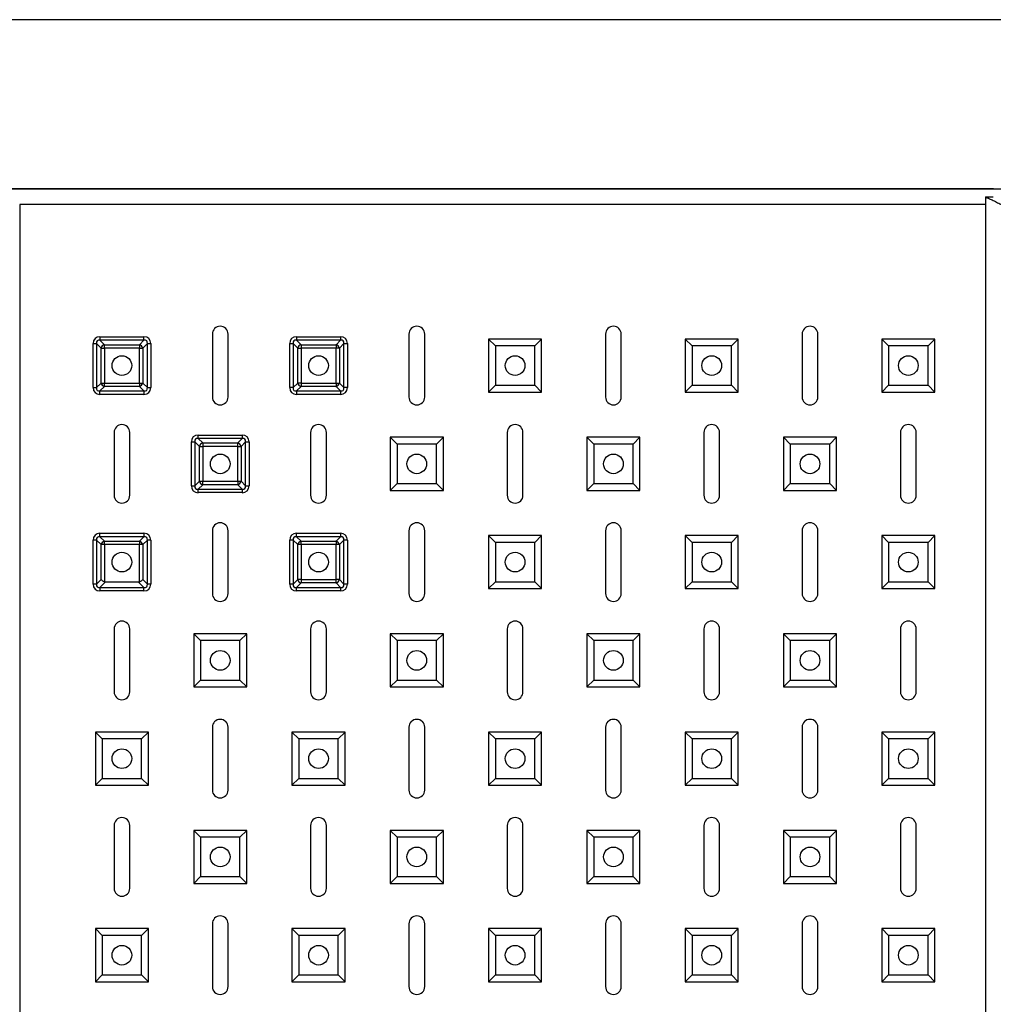
# Model space of a CAD drawing. Units: millimetres. Extents: x -2014 to 1981, y -1644 to 2498.
# Drawn here: x -1723 to -1475, y -835 to -584 of the extents above; entities that cross this region are included whole.
import ezdxf

# ---------------------------------------------------------------- set-up
doc = ezdxf.new("R2010")
doc.units = ezdxf.units.MM

msp = doc.modelspace()

# ---------------------------------------------------------------- linework, layer by layer
at = {"color": 7, "linetype": 'Continuous', "lineweight": 25}
for p, q in [((-534.03, -584.23), (-1909.03, -584.23)), ((-1909.03, -627.23), (-534.03, -627.23)), ((-1475.05, -627.23), (-1724.65, -627.23)), ((-1722.73, -631.23), (-1722.73, -1563.23)), ((-1477.12, -629.3), (-1477.12, -1565.16)), ((-1477.12, -629.3), (-1475.12, -629.3)), ((-1702.32, -664.9), (-1702.32, -665.77)), ((-1702.32, -664.9), (-1691.13, -664.9)), ((-1702.32, -665.77), (-1701.17, -666.92)), ((-1691.13, -665.77), (-1702.32, -665.77)), ((-1692.28, -666.92), (-1691.13, -665.77)), ((-1691.13, -665.77), (-1691.13, -664.9)), ((-1673.73, -664.23), (-1673.73, -680.23)), ((-1669.73, -680.23), (-1669.73, -664.23)), ((-1652.32, -664.9), (-1641.13, -664.9)), ((-1652.32, -664.9), (-1652.32, -665.77)), ((-1652.32, -665.77), (-1651.17, -666.92)), ((-1641.13, -665.77), (-1652.32, -665.77)), ((-1642.28, -666.92), (-1641.13, -665.77)), ((-1641.13, -664.9), (-1641.13, -665.77)), ((-1623.73, -664.23), (-1623.73, -680.23)), ((-1619.73, -680.23), (-1619.73, -664.23)), ((-1601.74, -667.21), (-1603.48, -665.48)), ((-1603.48, -665.48), (-1603.48, -678.98)), ((-1589.98, -665.48), (-1603.48, -665.48)), ((-1591.71, -667.21), (-1589.98, -665.48)), ((-1589.98, -678.98), (-1589.98, -665.48)), ((-1573.73, -664.23), (-1573.73, -680.23)), ((-1569.73, -680.23), (-1569.73, -664.23)), ((-1551.74, -667.21), (-1553.48, -665.48)), ((-1553.48, -665.48), (-1553.48, -678.98)), ((-1539.98, -665.48), (-1553.48, -665.48)), ((-1541.71, -667.21), (-1539.98, -665.48)), ((-1539.98, -678.98), (-1539.98, -665.48)), ((-1523.73, -664.23), (-1523.73, -680.23)), ((-1519.73, -680.23), (-1519.73, -664.23)), ((-1501.74, -667.21), (-1503.48, -665.48)), ((-1503.48, -665.48), (-1503.48, -678.98)), ((-1489.98, -665.48), (-1503.48, -665.48)), ((-1491.71, -667.21), (-1489.98, -665.48)), ((-1489.98, -678.98), (-1489.98, -665.48)), ((-1704.05, -677.83), (-1704.05, -666.63)), ((-1704.05, -666.63), (-1703.19, -666.63)), ((-1702.03, -667.79), (-1703.19, -666.63)), ((-1703.19, -666.63), (-1703.19, -677.83)), ((-1702.03, -676.67), (-1702.03, -667.79)), ((-1702.03, -667.79), (-1701.17, -667.79)), ((-1701.17, -666.92), (-1692.28, -666.92)), ((-1701.17, -667.79), (-1701.17, -666.92)), ((-1701.17, -667.79), (-1701.17, -676.67)), ((-1692.28, -667.79), (-1701.17, -667.79)), ((-1692.28, -666.92), (-1692.28, -667.79)), ((-1692.28, -676.67), (-1692.28, -667.79)), ((-1692.28, -667.79), (-1691.42, -667.79)), ((-1690.26, -666.63), (-1691.42, -667.79)), ((-1691.42, -667.79), (-1691.42, -676.67)), ((-1690.26, -677.83), (-1690.26, -666.63)), ((-1690.26, -666.63), (-1689.4, -666.63)), ((-1689.4, -666.63), (-1689.4, -677.83)), ((-1654.05, -677.83), (-1654.05, -666.63)), ((-1654.05, -666.63), (-1653.19, -666.63)), ((-1652.03, -667.79), (-1653.19, -666.63)), ((-1653.19, -666.63), (-1653.19, -677.83)), ((-1652.03, -676.67), (-1652.03, -667.79)), ((-1652.03, -667.79), (-1651.17, -667.79)), ((-1651.17, -666.92), (-1651.17, -667.79)), ((-1651.17, -666.92), (-1642.28, -666.92)), ((-1651.17, -667.79), (-1651.17, -676.67)), ((-1642.28, -667.79), (-1651.17, -667.79)), ((-1642.28, -666.92), (-1642.28, -667.79)), ((-1642.28, -676.67), (-1642.28, -667.79)), ((-1641.42, -667.79), (-1642.28, -667.79)), ((-1640.26, -666.63), (-1641.42, -667.79)), ((-1641.42, -667.79), (-1641.42, -676.67)), ((-1640.26, -677.83), (-1640.26, -666.63)), ((-1640.26, -666.63), (-1639.4, -666.63)), ((-1639.4, -666.63), (-1639.4, -677.83)), ((-1601.74, -667.21), (-1601.74, -677.25)), ((-1591.71, -667.21), (-1601.74, -667.21)), ((-1591.71, -677.25), (-1591.71, -667.21)), ((-1551.74, -667.21), (-1551.74, -677.25)), ((-1541.71, -667.21), (-1551.74, -667.21)), ((-1541.71, -677.25), (-1541.71, -667.21)), ((-1501.74, -667.21), (-1501.74, -677.25)), ((-1491.71, -667.21), (-1501.74, -667.21)), ((-1491.71, -677.25), (-1491.71, -667.21)), ((-1704.05, -677.83), (-1703.19, -677.83)), ((-1703.19, -677.83), (-1702.03, -676.67)), ((-1701.17, -677.54), (-1702.32, -678.69)), ((-1702.32, -678.69), (-1691.13, -678.69)), ((-1702.32, -679.56), (-1702.32, -678.69)), ((-1702.03, -676.67), (-1701.17, -676.67)), ((-1701.17, -676.67), (-1692.28, -676.67)), ((-1701.17, -677.54), (-1701.17, -676.67)), ((-1692.28, -677.54), (-1701.17, -677.54)), ((-1692.28, -676.67), (-1691.42, -676.67)), ((-1692.28, -676.67), (-1692.28, -677.54)), ((-1691.13, -678.69), (-1692.28, -677.54)), ((-1691.42, -676.67), (-1690.26, -677.83)), ((-1691.13, -678.69), (-1691.13, -679.56)), ((-1690.26, -677.83), (-1689.4, -677.83)), ((-1653.19, -677.83), (-1654.05, -677.83)), ((-1653.19, -677.83), (-1652.03, -676.67)), ((-1651.17, -677.54), (-1652.32, -678.69)), ((-1652.32, -678.69), (-1641.13, -678.69)), ((-1652.32, -678.69), (-1652.32, -679.56)), ((-1651.17, -676.67), (-1652.03, -676.67)), ((-1651.17, -676.67), (-1642.28, -676.67)), ((-1651.17, -676.67), (-1651.17, -677.54)), ((-1642.28, -677.54), (-1651.17, -677.54)), ((-1642.28, -676.67), (-1641.42, -676.67)), ((-1642.28, -676.67), (-1642.28, -677.54)), ((-1641.13, -678.69), (-1642.28, -677.54)), ((-1641.42, -676.67), (-1640.26, -677.83)), ((-1641.13, -678.69), (-1641.13, -679.56)), ((-1639.4, -677.83), (-1640.26, -677.83)), ((-1601.74, -677.25), (-1603.48, -678.98)), ((-1601.74, -677.25), (-1591.71, -677.25)), ((-1591.71, -677.25), (-1589.98, -678.98)), ((-1551.74, -677.25), (-1553.48, -678.98)), ((-1551.74, -677.25), (-1541.71, -677.25)), ((-1541.71, -677.25), (-1539.98, -678.98)), ((-1501.74, -677.25), (-1503.48, -678.98)), ((-1501.74, -677.25), (-1491.71, -677.25)), ((-1491.71, -677.25), (-1489.98, -678.98)), ((-1691.13, -679.56), (-1702.32, -679.56)), ((-1641.13, -679.56), (-1652.32, -679.56)), ((-1603.48, -678.98), (-1589.98, -678.98)), ((-1553.48, -678.98), (-1539.98, -678.98)), ((-1503.48, -678.98), (-1489.98, -678.98)), ((-1698.73, -689.23), (-1698.73, -705.23)), ((-1694.73, -705.23), (-1694.73, -689.23)), ((-1677.32, -690.77), (-1677.32, -689.9)), ((-1677.32, -689.9), (-1666.13, -689.9)), ((-1677.32, -690.77), (-1676.17, -691.92)), ((-1666.13, -690.77), (-1677.32, -690.77)), ((-1667.28, -691.92), (-1666.13, -690.77)), ((-1666.13, -689.9), (-1666.13, -690.77)), ((-1648.73, -689.23), (-1648.73, -705.23)), ((-1644.73, -705.23), (-1644.73, -689.23)), ((-1626.74, -692.21), (-1628.48, -690.48)), ((-1628.48, -690.48), (-1628.48, -703.98)), ((-1614.98, -690.48), (-1628.48, -690.48)), ((-1616.71, -692.21), (-1614.98, -690.48)), ((-1614.98, -703.98), (-1614.98, -690.48)), ((-1598.73, -689.23), (-1598.73, -705.23)), ((-1594.73, -705.23), (-1594.73, -689.23)), ((-1576.74, -692.21), (-1578.48, -690.48)), ((-1578.48, -690.48), (-1578.48, -703.98)), ((-1564.98, -690.48), (-1578.48, -690.48)), ((-1566.71, -692.21), (-1564.98, -690.48)), ((-1564.98, -703.98), (-1564.98, -690.48)), ((-1548.73, -689.23), (-1548.73, -705.23)), ((-1544.73, -705.23), (-1544.73, -689.23)), ((-1526.74, -692.21), (-1528.48, -690.48)), ((-1528.48, -690.48), (-1528.48, -703.98)), ((-1514.98, -690.48), (-1528.48, -690.48)), ((-1516.71, -692.21), (-1514.98, -690.48)), ((-1514.98, -703.98), (-1514.98, -690.48)), ((-1498.73, -689.23), (-1498.73, -705.23)), ((-1494.73, -705.23), (-1494.73, -689.23)), ((-1679.05, -702.83), (-1679.05, -691.63)), ((-1679.05, -691.63), (-1678.19, -691.63)), ((-1677.03, -692.79), (-1678.19, -691.63)), ((-1678.19, -691.63), (-1678.19, -702.83)), ((-1677.03, -701.67), (-1677.03, -692.79)), ((-1677.03, -692.79), (-1676.17, -692.79)), ((-1676.17, -691.92), (-1676.17, -692.79)), ((-1676.17, -691.92), (-1667.28, -691.92)), ((-1676.17, -692.79), (-1676.17, -701.67)), ((-1667.28, -692.79), (-1676.17, -692.79)), ((-1667.28, -692.79), (-1667.28, -691.92)), ((-1667.28, -701.67), (-1667.28, -692.79)), ((-1667.28, -692.79), (-1666.42, -692.79)), ((-1665.26, -691.63), (-1666.42, -692.79)), ((-1666.42, -692.79), (-1666.42, -701.67)), ((-1665.26, -702.83), (-1665.26, -691.63)), ((-1665.26, -691.63), (-1664.4, -691.63)), ((-1664.4, -691.63), (-1664.4, -702.83)), ((-1626.74, -692.21), (-1626.74, -702.25)), ((-1616.71, -692.21), (-1626.74, -692.21)), ((-1616.71, -702.25), (-1616.71, -692.21)), ((-1576.74, -692.21), (-1576.74, -702.25)), ((-1566.71, -692.21), (-1576.74, -692.21)), ((-1566.71, -702.25), (-1566.71, -692.21)), ((-1526.74, -692.21), (-1526.74, -702.25)), ((-1516.71, -692.21), (-1526.74, -692.21)), ((-1516.71, -702.25), (-1516.71, -692.21)), ((-1679.05, -702.83), (-1678.19, -702.83)), ((-1678.19, -702.83), (-1677.03, -701.67)), ((-1676.17, -702.54), (-1677.32, -703.69)), ((-1677.32, -703.69), (-1666.13, -703.69)), ((-1677.32, -704.56), (-1677.32, -703.69)), ((-1677.03, -701.67), (-1676.17, -701.67)), ((-1676.17, -701.67), (-1667.28, -701.67)), ((-1676.17, -702.54), (-1676.17, -701.67)), ((-1667.28, -702.54), (-1676.17, -702.54)), ((-1667.28, -701.67), (-1666.42, -701.67)), ((-1667.28, -701.67), (-1667.28, -702.54)), ((-1666.13, -703.69), (-1667.28, -702.54)), ((-1666.42, -701.67), (-1665.26, -702.83)), ((-1666.13, -703.69), (-1666.13, -704.56)), ((-1665.26, -702.83), (-1664.4, -702.83)), ((-1626.74, -702.25), (-1628.48, -703.98)), ((-1626.74, -702.25), (-1616.71, -702.25)), ((-1616.71, -702.25), (-1614.98, -703.98)), ((-1576.74, -702.25), (-1578.48, -703.98)), ((-1576.74, -702.25), (-1566.71, -702.25)), ((-1566.71, -702.25), (-1564.98, -703.98)), ((-1526.74, -702.25), (-1528.48, -703.98)), ((-1526.74, -702.25), (-1516.71, -702.25)), ((-1516.71, -702.25), (-1514.98, -703.98)), ((-1666.13, -704.56), (-1677.32, -704.56)), ((-1628.48, -703.98), (-1614.98, -703.98)), ((-1578.48, -703.98), (-1564.98, -703.98)), ((-1528.48, -703.98), (-1514.98, -703.98)), ((-1702.32, -715.77), (-1702.32, -714.9)), ((-1702.32, -714.9), (-1691.13, -714.9)), ((-1702.32, -715.77), (-1701.17, -716.92)), ((-1691.13, -715.77), (-1702.32, -715.77)), ((-1692.28, -716.92), (-1691.13, -715.77)), ((-1691.13, -714.9), (-1691.13, -715.77)), ((-1673.73, -714.23), (-1673.73, -730.23)), ((-1669.73, -730.23), (-1669.73, -714.23)), ((-1652.32, -715.77), (-1652.32, -714.9)), ((-1652.32, -714.9), (-1641.13, -714.9)), ((-1652.32, -715.77), (-1651.17, -716.92)), ((-1641.13, -715.77), (-1652.32, -715.77)), ((-1642.28, -716.92), (-1641.13, -715.77)), ((-1641.13, -714.9), (-1641.13, -715.77)), ((-1623.73, -714.23), (-1623.73, -730.23)), ((-1619.73, -730.23), (-1619.73, -714.23)), ((-1601.74, -717.21), (-1603.48, -715.48)), ((-1589.98, -715.48), (-1603.48, -715.48)), ((-1603.48, -715.48), (-1603.48, -728.98)), ((-1591.71, -717.21), (-1589.98, -715.48)), ((-1589.98, -728.98), (-1589.98, -715.48)), ((-1573.73, -714.23), (-1573.73, -730.23)), ((-1569.73, -730.23), (-1569.73, -714.23)), ((-1551.74, -717.21), (-1553.48, -715.48)), ((-1553.48, -715.48), (-1553.48, -728.98)), ((-1539.98, -715.48), (-1553.48, -715.48)), ((-1541.71, -717.21), (-1539.98, -715.48)), ((-1539.98, -728.98), (-1539.98, -715.48)), ((-1523.73, -714.23), (-1523.73, -730.23)), ((-1519.73, -730.23), (-1519.73, -714.23)), ((-1501.74, -717.21), (-1503.48, -715.48)), ((-1489.98, -715.48), (-1503.48, -715.48)), ((-1503.48, -715.48), (-1503.48, -728.98)), ((-1491.71, -717.21), (-1489.98, -715.48)), ((-1489.98, -728.98), (-1489.98, -715.48)), ((-1703.19, -716.63), (-1704.05, -716.63)), ((-1704.05, -727.83), (-1704.05, -716.63)), ((-1702.03, -717.79), (-1703.19, -716.63)), ((-1703.19, -716.63), (-1703.19, -727.83)), ((-1702.03, -726.67), (-1702.03, -717.79)), ((-1701.17, -717.79), (-1702.03, -717.79)), ((-1701.17, -717.79), (-1701.17, -716.92)), ((-1701.17, -716.92), (-1692.28, -716.92)), ((-1701.17, -717.79), (-1701.17, -727.21)), ((-1692.28, -717.79), (-1701.17, -717.79)), ((-1692.28, -716.92), (-1692.28, -717.79)), ((-1692.28, -727.21), (-1692.28, -717.79)), ((-1691.42, -717.79), (-1692.28, -717.79)), ((-1690.26, -716.63), (-1691.42, -717.79)), ((-1691.42, -717.79), (-1691.42, -726.67)), ((-1690.26, -727.83), (-1690.26, -716.63)), ((-1689.4, -716.63), (-1690.26, -716.63)), ((-1689.4, -716.63), (-1689.4, -727.83)), ((-1653.19, -716.63), (-1654.05, -716.63)), ((-1654.05, -727.83), (-1654.05, -716.63)), ((-1652.03, -717.79), (-1653.19, -716.63)), ((-1653.19, -716.63), (-1653.19, -727.83)), ((-1652.03, -726.67), (-1652.03, -717.79)), ((-1651.17, -717.79), (-1652.03, -717.79)), ((-1651.17, -717.79), (-1651.17, -716.92)), ((-1651.17, -716.92), (-1642.28, -716.92)), ((-1642.28, -717.79), (-1651.17, -717.79)), ((-1651.17, -717.79), (-1651.17, -726.67)), ((-1642.28, -716.92), (-1642.28, -717.79)), ((-1641.42, -717.79), (-1642.28, -717.79)), ((-1642.28, -726.67), (-1642.28, -717.79)), ((-1640.26, -716.63), (-1641.42, -717.79)), ((-1641.42, -717.79), (-1641.42, -726.67)), ((-1640.26, -727.83), (-1640.26, -716.63)), ((-1639.4, -716.63), (-1640.26, -716.63)), ((-1639.4, -716.63), (-1639.4, -727.83)), ((-1591.71, -717.21), (-1601.74, -717.21)), ((-1601.74, -717.21), (-1601.74, -727.25)), ((-1591.71, -727.25), (-1591.71, -717.21)), ((-1551.74, -717.21), (-1551.74, -727.25)), ((-1541.71, -717.21), (-1551.74, -717.21)), ((-1541.71, -727.25), (-1541.71, -717.21)), ((-1491.71, -717.21), (-1501.74, -717.21)), ((-1501.74, -717.21), (-1501.74, -727.25)), ((-1491.71, -727.25), (-1491.71, -717.21)), ((-1703.19, -727.83), (-1704.05, -727.83)), ((-1703.19, -727.83), (-1702.03, -726.67)), ((-1700.88, -727.25), (-1702.32, -728.69)), ((-1702.32, -728.69), (-1691.13, -728.69)), ((-1702.32, -728.69), (-1702.32, -729.56)), ((-1700.88, -727.25), (-1692.57, -727.25)), ((-1691.13, -728.69), (-1692.57, -727.25)), ((-1691.42, -726.67), (-1690.26, -727.83)), ((-1691.13, -729.56), (-1691.13, -728.69)), ((-1689.4, -727.83), (-1690.26, -727.83)), ((-1653.19, -727.83), (-1654.05, -727.83)), ((-1653.19, -727.83), (-1652.03, -726.67)), ((-1651.17, -727.54), (-1652.32, -728.69)), ((-1652.32, -728.69), (-1641.13, -728.69)), ((-1652.32, -729.56), (-1652.32, -728.69)), ((-1651.17, -726.67), (-1652.03, -726.67)), ((-1651.17, -726.67), (-1642.28, -726.67)), ((-1651.17, -726.67), (-1651.17, -727.54)), ((-1642.28, -727.54), (-1651.17, -727.54)), ((-1641.42, -726.67), (-1642.28, -726.67)), ((-1642.28, -727.54), (-1642.28, -726.67)), ((-1641.13, -728.69), (-1642.28, -727.54)), ((-1641.42, -726.67), (-1640.26, -727.83)), ((-1641.13, -728.69), (-1641.13, -729.56)), ((-1639.4, -727.83), (-1640.26, -727.83)), ((-1601.74, -727.25), (-1603.48, -728.98)), ((-1601.74, -727.25), (-1591.71, -727.25)), ((-1591.71, -727.25), (-1589.98, -728.98)), ((-1551.74, -727.25), (-1553.48, -728.98)), ((-1551.74, -727.25), (-1541.71, -727.25)), ((-1541.71, -727.25), (-1539.98, -728.98)), ((-1501.74, -727.25), (-1503.48, -728.98)), ((-1501.74, -727.25), (-1491.71, -727.25)), ((-1491.71, -727.25), (-1489.98, -728.98)), ((-1691.13, -729.56), (-1702.32, -729.56)), ((-1641.13, -729.56), (-1652.32, -729.56)), ((-1603.48, -728.98), (-1589.98, -728.98)), ((-1553.48, -728.98), (-1539.98, -728.98)), ((-1503.48, -728.98), (-1489.98, -728.98)), ((-1698.73, -739.23), (-1698.73, -755.23)), ((-1694.73, -755.23), (-1694.73, -739.23)), ((-1676.74, -742.21), (-1678.48, -740.48)), ((-1678.48, -740.48), (-1678.48, -753.98)), ((-1664.98, -740.48), (-1678.48, -740.48)), ((-1666.71, -742.21), (-1664.98, -740.48)), ((-1664.98, -753.98), (-1664.98, -740.48)), ((-1648.73, -739.23), (-1648.73, -755.23)), ((-1644.73, -755.23), (-1644.73, -739.23)), ((-1626.74, -742.21), (-1628.48, -740.48)), ((-1628.48, -740.48), (-1628.48, -753.98)), ((-1614.98, -740.48), (-1628.48, -740.48)), ((-1616.71, -742.21), (-1614.98, -740.48)), ((-1614.98, -753.98), (-1614.98, -740.48)), ((-1598.73, -739.23), (-1598.73, -755.23)), ((-1594.73, -755.23), (-1594.73, -739.23)), ((-1576.74, -742.21), (-1578.48, -740.48)), ((-1578.48, -740.48), (-1578.48, -753.98)), ((-1564.98, -740.48), (-1578.48, -740.48)), ((-1566.71, -742.21), (-1564.98, -740.48)), ((-1564.98, -753.98), (-1564.98, -740.48)), ((-1548.73, -739.23), (-1548.73, -755.23)), ((-1544.73, -755.23), (-1544.73, -739.23)), ((-1526.74, -742.21), (-1528.48, -740.48)), ((-1528.48, -740.48), (-1528.48, -753.98)), ((-1514.98, -740.48), (-1528.48, -740.48)), ((-1516.71, -742.21), (-1514.98, -740.48)), ((-1514.98, -753.98), (-1514.98, -740.48)), ((-1498.73, -739.23), (-1498.73, -755.23)), ((-1494.73, -755.23), (-1494.73, -739.23)), ((-1676.74, -742.21), (-1676.74, -752.25)), ((-1666.71, -742.21), (-1676.74, -742.21)), ((-1666.71, -752.25), (-1666.71, -742.21)), ((-1626.74, -742.21), (-1626.74, -752.25)), ((-1616.71, -742.21), (-1626.74, -742.21)), ((-1616.71, -752.25), (-1616.71, -742.21)), ((-1576.74, -742.21), (-1576.74, -752.25)), ((-1566.71, -742.21), (-1576.74, -742.21)), ((-1566.71, -752.25), (-1566.71, -742.21)), ((-1526.74, -742.21), (-1526.74, -752.25)), ((-1516.71, -742.21), (-1526.74, -742.21)), ((-1516.71, -752.25), (-1516.71, -742.21)), ((-1676.74, -752.25), (-1678.48, -753.98)), ((-1678.48, -753.98), (-1664.98, -753.98)), ((-1676.74, -752.25), (-1666.71, -752.25)), ((-1666.71, -752.25), (-1664.98, -753.98)), ((-1626.74, -752.25), (-1628.48, -753.98)), ((-1628.48, -753.98), (-1614.98, -753.98)), ((-1626.74, -752.25), (-1616.71, -752.25)), ((-1616.71, -752.25), (-1614.98, -753.98)), ((-1576.74, -752.25), (-1578.48, -753.98)), ((-1578.48, -753.98), (-1564.98, -753.98)), ((-1576.74, -752.25), (-1566.71, -752.25)), ((-1566.71, -752.25), (-1564.98, -753.98)), ((-1526.74, -752.25), (-1528.48, -753.98)), ((-1528.48, -753.98), (-1514.98, -753.98)), ((-1526.74, -752.25), (-1516.71, -752.25)), ((-1516.71, -752.25), (-1514.98, -753.98)), ((-1701.74, -767.21), (-1703.48, -765.48)), ((-1703.48, -765.48), (-1703.48, -778.98)), ((-1689.98, -765.48), (-1703.48, -765.48)), ((-1691.71, -767.21), (-1689.98, -765.48)), ((-1689.98, -778.98), (-1689.98, -765.48)), ((-1673.73, -764.23), (-1673.73, -780.23)), ((-1669.73, -780.23), (-1669.73, -764.23)), ((-1651.74, -767.21), (-1653.48, -765.48)), ((-1653.48, -765.48), (-1653.48, -778.98)), ((-1639.98, -765.48), (-1653.48, -765.48)), ((-1641.71, -767.21), (-1639.98, -765.48)), ((-1639.98, -778.98), (-1639.98, -765.48)), ((-1623.73, -764.23), (-1623.73, -780.23)), ((-1619.73, -780.23), (-1619.73, -764.23)), ((-1601.74, -767.21), (-1603.48, -765.48)), ((-1603.48, -765.48), (-1603.48, -778.98)), ((-1589.98, -765.48), (-1603.48, -765.48)), ((-1591.71, -767.21), (-1589.98, -765.48)), ((-1589.98, -778.98), (-1589.98, -765.48)), ((-1573.73, -764.23), (-1573.73, -780.23)), ((-1569.73, -780.23), (-1569.73, -764.23)), ((-1551.74, -767.21), (-1553.48, -765.48)), ((-1553.48, -765.48), (-1553.48, -778.98)), ((-1539.98, -765.48), (-1553.48, -765.48)), ((-1541.71, -767.21), (-1539.98, -765.48)), ((-1539.98, -778.98), (-1539.98, -765.48)), ((-1523.73, -764.23), (-1523.73, -780.23)), ((-1519.73, -780.23), (-1519.73, -764.23)), ((-1501.74, -767.21), (-1503.48, -765.48)), ((-1503.48, -765.48), (-1503.48, -778.98)), ((-1489.98, -765.48), (-1503.48, -765.48)), ((-1491.71, -767.21), (-1489.98, -765.48)), ((-1489.98, -778.98), (-1489.98, -765.48)), ((-1701.74, -767.21), (-1701.74, -777.25)), ((-1691.71, -767.21), (-1701.74, -767.21)), ((-1691.71, -777.25), (-1691.71, -767.21)), ((-1651.74, -767.21), (-1651.74, -777.25)), ((-1641.71, -767.21), (-1651.74, -767.21)), ((-1641.71, -777.25), (-1641.71, -767.21)), ((-1601.74, -767.21), (-1601.74, -777.25)), ((-1591.71, -767.21), (-1601.74, -767.21)), ((-1591.71, -777.25), (-1591.71, -767.21)), ((-1551.74, -767.21), (-1551.74, -777.25)), ((-1541.71, -767.21), (-1551.74, -767.21)), ((-1541.71, -777.25), (-1541.71, -767.21)), ((-1501.74, -767.21), (-1501.74, -777.25)), ((-1491.71, -767.21), (-1501.74, -767.21)), ((-1491.71, -777.25), (-1491.71, -767.21)), ((-1701.74, -777.25), (-1703.48, -778.98)), ((-1703.48, -778.98), (-1689.98, -778.98)), ((-1701.74, -777.25), (-1691.71, -777.25)), ((-1691.71, -777.25), (-1689.98, -778.98)), ((-1651.74, -777.25), (-1653.48, -778.98)), ((-1653.48, -778.98), (-1639.98, -778.98)), ((-1651.74, -777.25), (-1641.71, -777.25)), ((-1641.71, -777.25), (-1639.98, -778.98)), ((-1601.74, -777.25), (-1603.48, -778.98)), ((-1603.48, -778.98), (-1589.98, -778.98)), ((-1601.74, -777.25), (-1591.71, -777.25)), ((-1591.71, -777.25), (-1589.98, -778.98)), ((-1551.74, -777.25), (-1553.48, -778.98)), ((-1553.48, -778.98), (-1539.98, -778.98)), ((-1551.74, -777.25), (-1541.71, -777.25)), ((-1541.71, -777.25), (-1539.98, -778.98)), ((-1501.74, -777.25), (-1503.48, -778.98)), ((-1503.48, -778.98), (-1489.98, -778.98)), ((-1501.74, -777.25), (-1491.71, -777.25)), ((-1491.71, -777.25), (-1489.98, -778.98)), ((-1698.73, -789.23), (-1698.73, -805.23)), ((-1694.73, -805.23), (-1694.73, -789.23)), ((-1676.74, -792.21), (-1678.48, -790.48)), ((-1664.98, -790.48), (-1678.48, -790.48)), ((-1678.48, -790.48), (-1678.48, -803.98)), ((-1666.71, -792.21), (-1664.98, -790.48)), ((-1664.98, -803.98), (-1664.98, -790.48)), ((-1648.73, -789.23), (-1648.73, -805.23)), ((-1644.73, -805.23), (-1644.73, -789.23)), ((-1626.74, -792.21), (-1628.48, -790.48)), ((-1614.98, -790.48), (-1628.48, -790.48)), ((-1628.48, -790.48), (-1628.48, -803.98)), ((-1616.71, -792.21), (-1614.98, -790.48)), ((-1614.98, -803.98), (-1614.98, -790.48)), ((-1598.73, -789.23), (-1598.73, -805.23)), ((-1594.73, -805.23), (-1594.73, -789.23)), ((-1576.74, -792.21), (-1578.48, -790.48)), ((-1578.48, -790.48), (-1578.48, -803.98)), ((-1564.98, -790.48), (-1578.48, -790.48)), ((-1566.71, -792.21), (-1564.98, -790.48)), ((-1564.98, -803.98), (-1564.98, -790.48)), ((-1548.73, -789.23), (-1548.73, -805.23)), ((-1544.73, -805.23), (-1544.73, -789.23)), ((-1526.74, -792.21), (-1528.48, -790.48)), ((-1514.98, -790.48), (-1528.48, -790.48)), ((-1528.48, -790.48), (-1528.48, -803.98)), ((-1516.71, -792.21), (-1514.98, -790.48)), ((-1514.98, -803.98), (-1514.98, -790.48)), ((-1498.73, -789.23), (-1498.73, -805.23)), ((-1494.73, -805.23), (-1494.73, -789.23)), ((-1676.74, -792.21), (-1676.74, -802.25)), ((-1666.71, -792.21), (-1676.74, -792.21)), ((-1666.71, -802.25), (-1666.71, -792.21)), ((-1626.74, -792.21), (-1626.74, -802.25)), ((-1616.71, -792.21), (-1626.74, -792.21)), ((-1616.71, -802.25), (-1616.71, -792.21)), ((-1576.74, -792.21), (-1576.74, -802.25)), ((-1566.71, -792.21), (-1576.74, -792.21)), ((-1566.71, -802.25), (-1566.71, -792.21)), ((-1516.71, -792.21), (-1526.74, -792.21)), ((-1526.74, -792.21), (-1526.74, -802.25)), ((-1516.71, -802.25), (-1516.71, -792.21)), ((-1676.74, -802.25), (-1678.48, -803.98)), ((-1678.48, -803.98), (-1664.98, -803.98)), ((-1676.74, -802.25), (-1666.71, -802.25)), ((-1666.71, -802.25), (-1664.98, -803.98)), ((-1626.74, -802.25), (-1628.48, -803.98)), ((-1628.48, -803.98), (-1614.98, -803.98)), ((-1626.74, -802.25), (-1616.71, -802.25)), ((-1616.71, -802.25), (-1614.98, -803.98)), ((-1576.74, -802.25), (-1578.48, -803.98)), ((-1578.48, -803.98), (-1564.98, -803.98)), ((-1576.74, -802.25), (-1566.71, -802.25)), ((-1566.71, -802.25), (-1564.98, -803.98)), ((-1526.74, -802.25), (-1528.48, -803.98)), ((-1528.48, -803.98), (-1514.98, -803.98)), ((-1526.74, -802.25), (-1516.71, -802.25)), ((-1516.71, -802.25), (-1514.98, -803.98)), ((-1701.74, -817.21), (-1703.48, -815.48)), ((-1703.48, -815.48), (-1703.48, -828.98)), ((-1689.98, -815.48), (-1703.48, -815.48)), ((-1691.71, -817.21), (-1689.98, -815.48)), ((-1689.98, -828.98), (-1689.98, -815.48)), ((-1673.73, -814.23), (-1673.73, -830.23)), ((-1669.73, -830.23), (-1669.73, -814.23)), ((-1651.74, -817.21), (-1653.48, -815.48)), ((-1653.48, -815.48), (-1653.48, -828.98)), ((-1639.98, -815.48), (-1653.48, -815.48)), ((-1641.71, -817.21), (-1639.98, -815.48)), ((-1639.98, -828.98), (-1639.98, -815.48)), ((-1623.73, -814.23), (-1623.73, -830.23)), ((-1619.73, -830.23), (-1619.73, -814.23)), ((-1601.74, -817.21), (-1603.48, -815.48)), ((-1603.48, -815.48), (-1603.48, -828.98)), ((-1589.98, -815.48), (-1603.48, -815.48)), ((-1591.71, -817.21), (-1589.98, -815.48)), ((-1589.98, -828.98), (-1589.98, -815.48)), ((-1573.73, -814.23), (-1573.73, -830.23)), ((-1569.73, -830.23), (-1569.73, -814.23)), ((-1551.74, -817.21), (-1553.48, -815.48)), ((-1553.48, -815.48), (-1553.48, -828.98)), ((-1539.98, -815.48), (-1553.48, -815.48)), ((-1541.71, -817.21), (-1539.98, -815.48)), ((-1539.98, -828.98), (-1539.98, -815.48)), ((-1523.73, -814.23), (-1523.73, -830.23)), ((-1519.73, -830.23), (-1519.73, -814.23)), ((-1501.74, -817.21), (-1503.48, -815.48)), ((-1503.48, -815.48), (-1503.48, -828.98)), ((-1489.98, -815.48), (-1503.48, -815.48)), ((-1491.71, -817.21), (-1489.98, -815.48)), ((-1489.98, -828.98), (-1489.98, -815.48)), ((-1701.74, -817.21), (-1701.74, -827.25)), ((-1691.71, -817.21), (-1701.74, -817.21)), ((-1691.71, -827.25), (-1691.71, -817.21)), ((-1651.74, -817.21), (-1651.74, -827.25)), ((-1641.71, -817.21), (-1651.74, -817.21)), ((-1641.71, -827.25), (-1641.71, -817.21)), ((-1601.74, -817.21), (-1601.74, -827.25)), ((-1591.71, -817.21), (-1601.74, -817.21)), ((-1591.71, -827.25), (-1591.71, -817.21)), ((-1551.74, -817.21), (-1551.74, -827.25)), ((-1541.71, -817.21), (-1551.74, -817.21)), ((-1541.71, -827.25), (-1541.71, -817.21)), ((-1501.74, -817.21), (-1501.74, -827.25)), ((-1491.71, -817.21), (-1501.74, -817.21)), ((-1491.71, -827.25), (-1491.71, -817.21)), ((-1701.74, -827.25), (-1703.48, -828.98)), ((-1703.48, -828.98), (-1689.98, -828.98)), ((-1701.74, -827.25), (-1691.71, -827.25)), ((-1691.71, -827.25), (-1689.98, -828.98)), ((-1651.74, -827.25), (-1653.48, -828.98)), ((-1653.48, -828.98), (-1639.98, -828.98)), ((-1651.74, -827.25), (-1641.71, -827.25)), ((-1641.71, -827.25), (-1639.98, -828.98)), ((-1601.74, -827.25), (-1603.48, -828.98)), ((-1603.48, -828.98), (-1589.98, -828.98)), ((-1601.74, -827.25), (-1591.71, -827.25)), ((-1591.71, -827.25), (-1589.98, -828.98)), ((-1551.74, -827.25), (-1553.48, -828.98)), ((-1553.48, -828.98), (-1539.98, -828.98)), ((-1551.74, -827.25), (-1541.71, -827.25)), ((-1541.71, -827.25), (-1539.98, -828.98)), ((-1501.74, -827.25), (-1503.48, -828.98)), ((-1503.48, -828.98), (-1489.98, -828.98)), ((-1501.74, -827.25), (-1491.71, -827.25)), ((-1491.71, -827.25), (-1489.98, -828.98))]:
    msp.add_line(p, q, dxfattribs=at)
at = {"color": 8, "linetype": 'Continuous', "lineweight": 25}
msp.add_line((-1477.12, -631.23), (-1722.73, -631.23), dxfattribs=at)
at = {"color": 7, "linetype": 'Continuous', "lineweight": 25, "flags": 128}
msp.add_lwpolyline([(-1722.73, -631.23), (-1722.73, -631.23)], dxfattribs=at)
at = {"color": 7, "linetype": 'Continuous', "lineweight": 25}
for centre in [(-1696.73, -672.23), (-1646.73, -672.23), (-1596.73, -672.23), (-1546.73, -672.23), (-1496.73, -672.23), (-1671.73, -697.23), (-1621.73, -697.23), (-1571.73, -697.23), (-1521.73, -697.23), (-1696.73, -722.23), (-1646.73, -722.23), (-1596.73, -722.23), (-1546.73, -722.23), (-1496.73, -722.23), (-1671.73, -747.23), (-1621.73, -747.23), (-1571.73, -747.23), (-1521.73, -747.23), (-1696.73, -772.23), (-1646.73, -772.23), (-1596.73, -772.23), (-1546.73, -772.23), (-1496.73, -772.23), (-1671.73, -797.23), (-1621.73, -797.23), (-1571.73, -797.23), (-1521.73, -797.23), (-1696.73, -822.23), (-1646.73, -822.23), (-1596.73, -822.23), (-1546.73, -822.23), (-1496.73, -822.23)]:
    msp.add_circle(centre, 2.5, dxfattribs=at)
for centre, radius, start, end in [((-1671.73, -664.23), 2, 0, 180), ((-1621.73, -664.23), 2, 0, 180), ((-1571.73, -664.23), 2, 0, 180), ((-1521.73, -664.23), 2, 0, 180), ((-1700.85, -668.11), 1.23, 105.1113, 164.8887), ((-1692.61, -668.11), 1.23, 15.1113, 74.8887), ((-1650.85, -668.11), 1.23, 105.1113, 164.8887), ((-1642.61, -668.11), 1.23, 15.1113, 74.8887), ((-1700.85, -676.35), 1.23, 195.1113, 254.8887), ((-1692.61, -676.35), 1.23, 285.1113, 344.8887), ((-1650.85, -676.35), 1.23, 195.1113, 254.8887), ((-1642.61, -676.35), 1.23, 285.1113, 344.8887), ((-1671.73, -680.23), 2, 180, 0), ((-1621.73, -680.23), 2, 180, 0), ((-1571.73, -680.23), 2, 180, 0), ((-1521.73, -680.23), 2, 180, 0), ((-1696.73, -689.23), 2, 0, 180), ((-1646.73, -689.23), 2, 0, 180), ((-1596.73, -689.23), 2, 0, 180), ((-1546.73, -689.23), 2, 0, 180), ((-1496.73, -689.23), 2, 0, 180), ((-1675.85, -693.11), 1.23, 105.1113, 164.8887), ((-1667.61, -693.11), 1.23, 15.1113, 74.8887), ((-1675.85, -701.35), 1.23, 195.1113, 254.8887), ((-1667.61, -701.35), 1.23, 285.1113, 344.8887), ((-1696.73, -705.23), 2, 180, 0), ((-1646.73, -705.23), 2, 180, 0), ((-1596.73, -705.23), 2, 180, 0), ((-1546.73, -705.23), 2, 180, 0), ((-1496.73, -705.23), 2, 180, 0), ((-1671.73, -714.23), 2, 0, 180), ((-1621.73, -714.23), 2, 0, 180), ((-1571.73, -714.23), 2, 0, 180), ((-1521.73, -714.23), 2, 0, 180), ((-1700.85, -718.11), 1.23, 105.1113, 164.8887), ((-1692.61, -718.11), 1.23, 15.1113, 74.8887), ((-1650.85, -718.11), 1.23, 105.1113, 164.8887), ((-1642.61, -718.11), 1.23, 15.1113, 74.8887), ((-1650.85, -726.35), 1.23, 195.1113, 254.8887), ((-1642.61, -726.35), 1.23, 285.1113, 344.8887), ((-1671.73, -730.23), 2, 180, 0), ((-1621.73, -730.23), 2, 180, 0), ((-1571.73, -730.23), 2, 180, 0), ((-1521.73, -730.23), 2, 180, 0), ((-1696.73, -739.23), 2, 0, 180), ((-1646.73, -739.23), 2, 0, 180), ((-1596.73, -739.23), 2, 0, 180), ((-1546.73, -739.23), 2, 0, 180), ((-1496.73, -739.23), 2, 0, 180), ((-1696.73, -755.23), 2, 180, 0), ((-1646.73, -755.23), 2, 180, 0), ((-1596.73, -755.23), 2, 180, 0), ((-1546.73, -755.23), 2, 180, 0), ((-1496.73, -755.23), 2, 180, 0), ((-1671.73, -764.23), 2, 0, 180), ((-1621.73, -764.23), 2, 0, 180), ((-1571.73, -764.23), 2, 0, 180), ((-1521.73, -764.23), 2, 0, 180), ((-1671.73, -780.23), 2, 180, 0), ((-1621.73, -780.23), 2, 180, 0), ((-1571.73, -780.23), 2, 180, 0), ((-1521.73, -780.23), 2, 180, 0), ((-1696.73, -789.23), 2, 0, 180), ((-1646.73, -789.23), 2, 0, 180), ((-1596.73, -789.23), 2, 0, 180), ((-1546.73, -789.23), 2, 0, 180), ((-1496.73, -789.23), 2, 0, 180), ((-1696.73, -805.23), 2, 180, 0), ((-1646.73, -805.23), 2, 180, 0), ((-1596.73, -805.23), 2, 180, 0), ((-1546.73, -805.23), 2, 180, 0), ((-1496.73, -805.23), 2, 180, 0), ((-1671.73, -814.23), 2, 0, 180), ((-1621.73, -814.23), 2, 0, 180), ((-1571.73, -814.23), 2, 0, 180), ((-1521.73, -814.23), 2, 0, 180), ((-1671.73, -830.23), 2, 180, 0), ((-1621.73, -830.23), 2, 180, 0), ((-1571.73, -830.23), 2, 180, 0), ((-1521.73, -830.23), 2, 180, 0)]:
    msp.add_arc(centre, radius, start, end, dxfattribs=at)
for centre, major_axis, ratio, start_param, end_param in [((-1701.74, -667.21), (-1.83, 1.83), 0.774597, 5.624127, 6.942243), ((-1701.74, -667.21), (1.28, -1.28), 0.553283, 2.482535, 3.800651), ((-1691.71, -667.21), (1.83, 1.83), 0.774597, 5.624127, 6.942243), ((-1691.71, -667.21), (1.28, 1.28), 0.553283, 5.624127, 6.942243), ((-1651.74, -667.21), (-1.83, 1.83), 0.774597, 5.624127, 6.942243), ((-1651.74, -667.21), (-1.28, 1.28), 0.553283, 5.624127, 6.942243), ((-1641.71, -667.21), (1.83, 1.83), 0.774597, 5.624127, 6.942243), ((-1641.71, -667.21), (1.28, 1.28), 0.553283, 5.624127, 6.942243), ((-1701.74, -677.25), (-1.83, -1.83), 0.774597, 5.624127, 6.942243), ((-1701.74, -677.25), (1.28, 1.28), 0.553283, 2.482535, 3.800651), ((-1691.71, -677.25), (-1.28, 1.28), 0.553283, 2.482535, 3.800651), ((-1691.71, -677.25), (1.83, -1.83), 0.774597, 5.624127, 6.942243), ((-1651.74, -677.25), (-1.83, -1.83), 0.774597, 5.624127, 6.942243), ((-1651.74, -677.25), (1.28, 1.28), 0.553283, 2.482535, 3.800651), ((-1641.71, -677.25), (-1.28, 1.28), 0.553283, 2.482535, 3.800651), ((-1641.71, -677.25), (1.83, -1.83), 0.774597, 5.624127, 6.942243), ((-1676.74, -692.21), (-1.83, 1.83), 0.774597, 5.624127, 6.942243), ((-1676.74, -692.21), (-1.28, 1.28), 0.553283, 5.624127, 6.942243), ((-1666.71, -692.21), (1.83, 1.83), 0.774597, 5.624127, 6.942243), ((-1666.71, -692.21), (1.28, 1.28), 0.553283, 5.624127, 6.942243), ((-1676.74, -702.25), (-1.83, -1.83), 0.774597, 5.624127, 6.942243), ((-1676.74, -702.25), (1.28, 1.28), 0.553283, 2.482535, 3.800651), ((-1666.71, -702.25), (-1.28, 1.28), 0.553283, 2.482535, 3.800651), ((-1666.71, -702.25), (1.83, -1.83), 0.774597, 5.624127, 6.942243), ((-1701.74, -717.21), (-1.83, 1.83), 0.774597, 5.624127, 6.942243), ((-1701.74, -717.21), (-1.28, 1.28), 0.553283, 5.624127, 6.942243), ((-1691.71, -717.21), (1.83, 1.83), 0.774597, 5.624127, 6.942243), ((-1691.71, -717.21), (1.28, 1.28), 0.553283, 5.624127, 6.942243), ((-1651.74, -717.21), (-1.83, 1.83), 0.774597, 5.624127, 6.942243), ((-1651.74, -717.21), (-1.28, 1.28), 0.553283, 5.624127, 6.942243), ((-1641.71, -717.21), (1.83, 1.83), 0.774597, 5.624127, 6.942243), ((-1641.71, -717.21), (1.28, 1.28), 0.553283, 5.624127, 6.942243), ((-1701.74, -727.25), (-1.83, -1.83), 0.774597, 5.624127, 6.942243), ((-1701.74, -727.25), (1.28, 1.28), 0.553283, 2.482535, 3.800651), ((-1701.17, -726.67), (0.981, -0.406), 0.474498, 3.859261, 4.906459), ((-1700.59, -726.09), (-0.913, -0.913), 0.774597, 0.38814, 0.659058), ((-1692.86, -726.09), (0.913, -0.913), 0.774597, 5.624127, 5.895046), ((-1692.28, -726.67), (0.981, 0.406), 0.474498, 4.518319, 5.565517), ((-1691.71, -727.25), (-1.28, 1.28), 0.553283, 2.482535, 3.800651), ((-1691.71, -727.25), (1.83, -1.83), 0.774597, 5.624127, 6.942243), ((-1651.74, -727.25), (-1.83, -1.83), 0.774597, 5.624127, 6.942243), ((-1651.74, -727.25), (1.28, 1.28), 0.553283, 2.482535, 3.800651), ((-1641.71, -727.25), (-1.28, 1.28), 0.553283, 2.482535, 3.800651), ((-1641.71, -727.25), (1.83, -1.83), 0.774597, 5.624127, 6.942243)]:
    msp.add_ellipse(centre, major_axis=major_axis, ratio=ratio, start_param=start_param, end_param=end_param, dxfattribs=at)
msp.add_open_spline([(-1477.12, -629.3), (-1477.08, -629.33), (-1476.99, -629.39), (-1476.36, -629.65), (-1475.44, -630.08), (-1474.33, -630.63), (-1473.52, -631.03), (-1473.12, -631.23)], degree=3, knots=[0, 0, 0, 0, 0.1963162, 0.3926732, 0.5909538, 0.7977224, 1, 1, 1, 1], dxfattribs=at)

doc.saveas('drawing.dxf')
